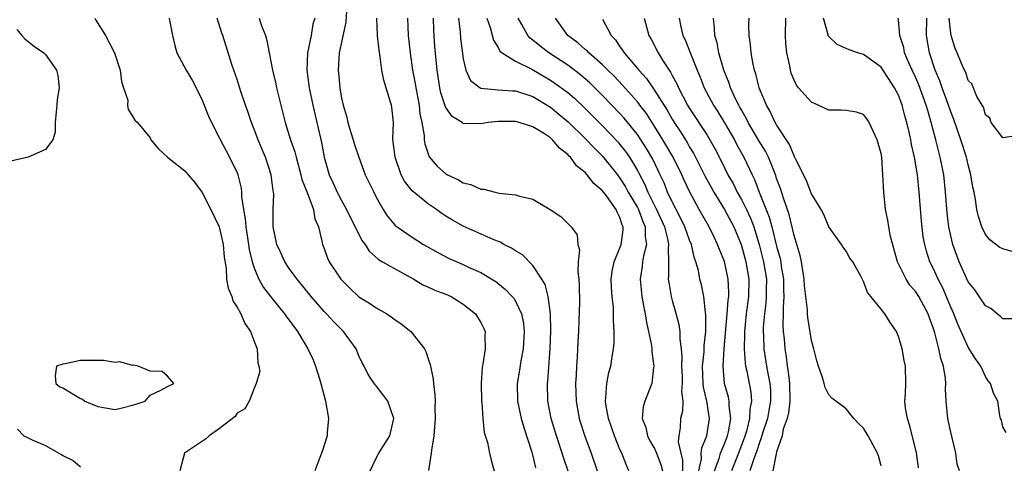
# Model space of a CAD drawing. Units: inches. Extents: x 2595000 to 2598000, y 1500000 to 1503000.
# Drawn here: x 2595294 to 2595407, y 1501052 to 1501103 of the extents above; entities that cross this region are included whole.
import ezdxf

# ---------------------------------------------------------------- set-up
doc = ezdxf.new("R2010")
doc.units = ezdxf.units.IN
doc.header["$MEASUREMENT"] = 0
doc.layers.add('LD25951500_2ft', color=71, linetype='Continuous')

msp = doc.modelspace()

# ---------------------------------------------------------------- linework, layer by layer
at = {"layer": 'LD25951500_2ft'}
for points, elevation in [([(2595331.67, 1501105), (2595331.49, 1501102.51), (2595330.75, 1501099), (2595330.61, 1501097), (2595330.65, 1501096.65), (2595330.8, 1501095), (2595331, 1501093.81), (2595331.18, 1501093), (2595331.61, 1501091.61), (2595331.74, 1501091), (2595332.04, 1501089.96), (2595332.34, 1501089), (2595332.48, 1501088.48), (2595332.98, 1501087), (2595333.53, 1501085.53), (2595333.74, 1501085), (2595334.16, 1501084.16), (2595334.7, 1501083), (2595335, 1501082.42), (2595335.78, 1501081), (2595336.26, 1501080.26), (2595337, 1501079.37), (2595337.18, 1501079.18), (2595337.41, 1501079), (2595339, 1501077.91), (2595340.43, 1501077), (2595342.06, 1501076.06), (2595343.39, 1501075.39), (2595345, 1501074.69), (2595345.61, 1501074.39), (2595347, 1501073.76), (2595348.28, 1501073), (2595348.72, 1501072.72), (2595349.83, 1501071.83), (2595350.63, 1501071), (2595350.8, 1501070.8), (2595351, 1501070.49), (2595351.7, 1501069), (2595351.91, 1501067.91), (2595351.99, 1501067), (2595351.87, 1501065), (2595351.6, 1501063.6), (2595351.45, 1501062.55), (2595351.18, 1501061), (2595351.21, 1501059), (2595351.65, 1501057), (2595351.96, 1501055.96), (2595352.88, 1501053.12), (2595353, 1501052.67), (2595353.31, 1501051.31)], 8758), ([(2595302.64, 1501103), (2595302.76, 1501102.76), (2595303.88, 1501101), (2595304.9, 1501099), (2595305.56, 1501097), (2595305.71, 1501095.71), (2595305.97, 1501095), (2595306.44, 1501093.56), (2595306.43, 1501093), (2595306.5, 1501092.5), (2595307, 1501091.74), (2595307.26, 1501091.26), (2595307.55, 1501091), (2595309, 1501089.23), (2595309.11, 1501089), (2595309.99, 1501087.99), (2595311.02, 1501087), (2595313, 1501085.46), (2595313.4, 1501085), (2595314.13, 1501084.13), (2595315, 1501082.94), (2595315.97, 1501081), (2595316.95, 1501079), (2595317, 1501078.85), (2595317.42, 1501077), (2595317.53, 1501075.53), (2595317.75, 1501074.25), (2595317.8, 1501073), (2595317.97, 1501071.97), (2595318.39, 1501071), (2595318.53, 1501070.53), (2595319, 1501069.78), (2595319.43, 1501069), (2595319.89, 1501067.89), (2595320.56, 1501067), (2595321, 1501065.76), (2595321.31, 1501065), (2595321.38, 1501063.38), (2595321.52, 1501063), (2595321.61, 1501062.39), (2595321.2, 1501061), (2595321, 1501060.54), (2595320.41, 1501059), (2595319.91, 1501058.09), (2595319, 1501057.62), (2595318.77, 1501057.23), (2595317, 1501055.85), (2595315.81, 1501055), (2595315.37, 1501054.63), (2595312.96, 1501053), (2595312.44, 1501051)], 8768), ([(2595311.21, 1501103), (2595311.24, 1501102.76), (2595311.57, 1501101), (2595311.84, 1501099.84), (2595312.08, 1501099), (2595313.15, 1501097), (2595313.86, 1501095.86), (2595314.3, 1501095), (2595315, 1501093.58), (2595315.73, 1501091.73), (2595316.07, 1501091), (2595317, 1501089.2), (2595317.74, 1501087.74), (2595318.14, 1501087), (2595319, 1501085.23), (2595319.09, 1501085), (2595319.47, 1501083.47), (2595319.53, 1501083), (2595319.53, 1501082.47), (2595319.74, 1501081), (2595319.95, 1501079.95), (2595320, 1501079), (2595320.33, 1501077), (2595320.4, 1501076.4), (2595320.74, 1501075), (2595321, 1501074.18), (2595321.51, 1501073), (2595322.05, 1501072.05), (2595323, 1501070.8), (2595324.47, 1501069), (2595324.68, 1501068.68), (2595325, 1501068.29), (2595325.95, 1501067), (2595327.15, 1501065), (2595327.73, 1501063.73), (2595328.02, 1501063), (2595328.46, 1501061.54), (2595328.64, 1501061), (2595329.15, 1501059), (2595329.5, 1501057), (2595329.37, 1501055.37), (2595329.36, 1501055), (2595328.79, 1501053.21), (2595328.5, 1501052.5), (2595327.95, 1501051)], 8766), ([(2595334.28, 1501051), (2595335, 1501052.44), (2595335.31, 1501053), (2595335.94, 1501054.06), (2595336.54, 1501055), (2595337.01, 1501057), (2595336.31, 1501059), (2595335.77, 1501059.77), (2595335, 1501060.74), (2595334.88, 1501060.88), (2595334.05, 1501062.05), (2595333.6, 1501063), (2595333.38, 1501063.38), (2595333, 1501064.21), (2595332.69, 1501065), (2595331.25, 1501067), (2595331, 1501067.23), (2595330.11, 1501068.11), (2595329.29, 1501069), (2595329, 1501069.29), (2595327.5, 1501071), (2595325.89, 1501073), (2595325, 1501074.23), (2595324.49, 1501075), (2595324.04, 1501076.04), (2595323.59, 1501077), (2595323.15, 1501079), (2595323.15, 1501081), (2595323.22, 1501082.78), (2595323.19, 1501083), (2595323.15, 1501083.16), (2595322.93, 1501085), (2595322.26, 1501087), (2595321.89, 1501087.89), (2595321.41, 1501089), (2595321, 1501090.13), (2595320.65, 1501091), (2595320.25, 1501092.25), (2595319.97, 1501093), (2595319.44, 1501094.56), (2595319, 1501095.93), (2595318.45, 1501097.55), (2595317.36, 1501101), (2595317.25, 1501101.25), (2595316.7, 1501103)], 8764), ([(2595321.54, 1501103), (2595321.78, 1501102.22), (2595322.26, 1501101), (2595322.43, 1501100.43), (2595322.69, 1501099), (2595323.09, 1501097), (2595323.45, 1501095.45), (2595323.54, 1501095), (2595324.02, 1501093), (2595324.53, 1501091), (2595325.16, 1501089), (2595325.63, 1501087.63), (2595325.78, 1501087), (2595326.33, 1501085), (2595326.45, 1501084.45), (2595327.05, 1501082.95), (2595327.78, 1501081), (2595327.95, 1501079.95), (2595328.34, 1501079), (2595328.77, 1501077.23), (2595328.8, 1501077), (2595329, 1501076.51), (2595329.4, 1501075.4), (2595329.58, 1501075), (2595330.91, 1501073), (2595331.95, 1501071.95), (2595333, 1501070.99), (2595334.23, 1501070.23), (2595335, 1501069.69), (2595336.2, 1501069), (2595336.69, 1501068.69), (2595337, 1501068.44), (2595337.87, 1501067.87), (2595338.95, 1501067), (2595340.52, 1501065), (2595340.69, 1501064.69), (2595341, 1501063.74), (2595341.2, 1501063.2), (2595341.53, 1501061.53), (2595341.57, 1501061), (2595341.73, 1501059.73), (2595341.75, 1501059), (2595341.73, 1501058.27), (2595341.77, 1501057), (2595341.61, 1501055), (2595341.34, 1501053.34), (2595341.32, 1501053), (2595341.01, 1501051.01)], 8762), ([(2595327.92, 1501103), (2595327.71, 1501102.29), (2595327.52, 1501101), (2595327.08, 1501099), (2595327, 1501097), (2595327.28, 1501095), (2595327.7, 1501093), (2595328.7, 1501088.7), (2595329.01, 1501087), (2595329.6, 1501085), (2595330.04, 1501084.04), (2595330.5, 1501083), (2595331, 1501082.02), (2595331.58, 1501081), (2595332.03, 1501080.03), (2595332.58, 1501079), (2595333, 1501078.15), (2595333.39, 1501077.39), (2595333.72, 1501077), (2595334.2, 1501076.2), (2595335.26, 1501075.26), (2595335.73, 1501075), (2595337, 1501074.25), (2595339.31, 1501073), (2595340.36, 1501072.36), (2595341, 1501072.08), (2595341.73, 1501071.73), (2595343, 1501071.27), (2595343.59, 1501071), (2595345, 1501070.13), (2595346.39, 1501069), (2595346.63, 1501068.63), (2595347, 1501068.01), (2595347.35, 1501067.35), (2595347.5, 1501067), (2595347.47, 1501066.53), (2595347.5, 1501065), (2595347.25, 1501063.25), (2595347.16, 1501062.84), (2595347.06, 1501061), (2595347.1, 1501059), (2595347.12, 1501058.88), (2595347.23, 1501057), (2595347.4, 1501055.4), (2595347.76, 1501054.24), (2595348.02, 1501053), (2595348.2, 1501052.2), (2595348.55, 1501051)], 8760), ([(2595357.04, 1501050.96), (2595356.51, 1501052.51), (2595356.37, 1501053), (2595355.7, 1501055), (2595355.1, 1501057), (2595354.71, 1501059), (2595354.66, 1501061), (2595354.7, 1501061.3), (2595354.98, 1501065.02), (2595355.05, 1501067.05), (2595355.01, 1501069), (2595354.74, 1501071), (2595354.39, 1501072.39), (2595354.04, 1501073), (2595353, 1501074.56), (2595351.79, 1501075.79), (2595351, 1501076.24), (2595350.55, 1501076.55), (2595349.66, 1501077), (2595349.25, 1501077.25), (2595348.43, 1501077.57), (2595345, 1501079.08), (2595343.77, 1501079.77), (2595343, 1501080.24), (2595342.54, 1501080.54), (2595341.9, 1501081), (2595341, 1501081.61), (2595339.14, 1501083.14), (2595338.25, 1501084.25), (2595337.87, 1501085), (2595337.16, 1501087), (2595336.91, 1501089.09), (2595336.96, 1501091), (2595336.77, 1501092.77), (2595336.74, 1501093), (2595336.65, 1501093.35), (2595335.85, 1501095.85), (2595335.64, 1501097), (2595335.46, 1501098.54), (2595335.32, 1501099.32), (2595335.15, 1501101), (2595335.08, 1501103)], 8756), ([(2595338.6, 1501103), (2595338.65, 1501101), (2595338.88, 1501099), (2595339.16, 1501097), (2595339.47, 1501095.47), (2595339.54, 1501095), (2595339.92, 1501093), (2595340.01, 1501092.01), (2595340.22, 1501091), (2595340.49, 1501089.51), (2595340.51, 1501089), (2595340.56, 1501088.56), (2595341.07, 1501087.07), (2595341.99, 1501085.99), (2595343, 1501085.1), (2595343.18, 1501085), (2595344.43, 1501084.43), (2595345, 1501084.08), (2595345.87, 1501083.87), (2595347, 1501083.34), (2595347.35, 1501083.35), (2595348.65, 1501083), (2595349.11, 1501082.89), (2595351, 1501082.7), (2595351.47, 1501082.53), (2595353, 1501082.2), (2595354.99, 1501080.99), (2595356.2, 1501080.2), (2595357.41, 1501079), (2595358.09, 1501078.1), (2595358.15, 1501077), (2595358.36, 1501076.36), (2595358.2, 1501075), (2595358.15, 1501073.85), (2595358.27, 1501073), (2595358.32, 1501072.32), (2595358.33, 1501070.33), (2595358.29, 1501068.29), (2595358.23, 1501067), (2595358.16, 1501065.84), (2595358.08, 1501064.08), (2595358.01, 1501063), (2595357.96, 1501061.96), (2595357.9, 1501061), (2595357.95, 1501059), (2595358.32, 1501057), (2595358.48, 1501056.48), (2595358.96, 1501054.96), (2595359.68, 1501053), (2595360.37, 1501051)], 8754), ([(2595364.02, 1501051), (2595363.72, 1501051.72), (2595363.2, 1501053), (2595363, 1501053.43), (2595362.36, 1501055), (2595361.67, 1501057), (2595361.36, 1501058.63), (2595361.33, 1501059), (2595361.39, 1501059.39), (2595361.48, 1501061), (2595361.73, 1501062.27), (2595361.94, 1501063), (2595362.1, 1501064.1), (2595362.26, 1501065), (2595362.32, 1501065.68), (2595362.34, 1501067), (2595362.25, 1501068.25), (2595362.27, 1501069), (2595362.25, 1501069.75), (2595362.11, 1501071), (2595362.03, 1501072.03), (2595362, 1501073), (2595362.12, 1501073.88), (2595362.32, 1501075), (2595363, 1501076.61), (2595363.14, 1501077), (2595363.37, 1501078.63), (2595363.38, 1501079), (2595363.26, 1501079.26), (2595363, 1501080.08), (2595362.68, 1501080.68), (2595362.57, 1501081), (2595361.44, 1501082.56), (2595361, 1501083.14), (2595359.99, 1501083.99), (2595359.24, 1501085), (2595359, 1501085.25), (2595358.02, 1501086.02), (2595357.31, 1501087), (2595357.15, 1501087.15), (2595357, 1501087.32), (2595356.05, 1501088.05), (2595355.26, 1501089), (2595355, 1501089.23), (2595354.32, 1501089.68), (2595353, 1501090.49), (2595351.41, 1501091), (2595351, 1501091.12), (2595349, 1501091.12), (2595347.87, 1501091), (2595347, 1501090.85), (2595345, 1501090.89), (2595344.86, 1501091), (2595343.7, 1501091.7), (2595343, 1501092.71), (2595342.91, 1501092.91), (2595342.42, 1501094.42), (2595342.29, 1501095), (2595341.98, 1501097), (2595341.74, 1501099.74), (2595341.64, 1501101), (2595341.61, 1501101.61), (2595341.59, 1501103)], 8752), ([(2595344.46, 1501103), (2595344.64, 1501101.36), (2595344.69, 1501100.69), (2595345, 1501098.32), (2595345.27, 1501097), (2595345.82, 1501095.82), (2595346.92, 1501095), (2595347, 1501094.96), (2595349, 1501094.77), (2595350.64, 1501094.64), (2595351, 1501094.63), (2595353, 1501093.97), (2595355, 1501092.77), (2595355.97, 1501091.97), (2595357.06, 1501091.06), (2595359, 1501089.15), (2595360.06, 1501088.06), (2595361, 1501087.14), (2595362.71, 1501085), (2595363, 1501084.62), (2595363.62, 1501083.62), (2595363.96, 1501083), (2595365, 1501081.22), (2595365.12, 1501081), (2595365.61, 1501079.61), (2595365.89, 1501079), (2595365.89, 1501077.89), (2595366.04, 1501077), (2595365.69, 1501075.69), (2595365.59, 1501075), (2595365.54, 1501074.46), (2595365.32, 1501073), (2595365.53, 1501071), (2595365.74, 1501069.74), (2595365.91, 1501069), (2595366.04, 1501068.04), (2595366.29, 1501067), (2595366.61, 1501065.39), (2595366.65, 1501065), (2595366.65, 1501064.65), (2595366.88, 1501063), (2595366.85, 1501062.85), (2595366.66, 1501061), (2595365.86, 1501059), (2595365.65, 1501058.35), (2595365.56, 1501057), (2595365.96, 1501055.96), (2595366.15, 1501055), (2595366.44, 1501054.44), (2595367, 1501053.47), (2595367.2, 1501053), (2595367.69, 1501051.69), (2595367.89, 1501051)], 8750), ([(2595347.71, 1501103), (2595348.08, 1501101.92), (2595348.45, 1501100.45), (2595349, 1501099.62), (2595349.21, 1501099.21), (2595349.47, 1501099), (2595351, 1501098.05), (2595352.88, 1501097.12), (2595355, 1501095.88), (2595355.53, 1501095.53), (2595357, 1501094.43), (2595357.78, 1501093.78), (2595359, 1501092.62), (2595361, 1501090.63), (2595362.76, 1501088.76), (2595363, 1501088.48), (2595363.65, 1501087.65), (2595364.08, 1501087), (2595365, 1501085.48), (2595365.17, 1501085.17), (2595365.86, 1501083.86), (2595366.21, 1501083), (2595367.21, 1501081), (2595368.11, 1501079), (2595368.51, 1501077.49), (2595368.59, 1501077), (2595368.53, 1501076.53), (2595368.58, 1501075), (2595368.59, 1501073.41), (2595368.55, 1501073), (2595368.6, 1501072.6), (2595368.88, 1501071), (2595369, 1501070.55), (2595369.36, 1501069.36), (2595369.78, 1501067.78), (2595369.89, 1501067), (2595369.89, 1501066.11), (2595370.04, 1501065), (2595370.11, 1501064.11), (2595370.07, 1501063), (2595370.13, 1501061.87), (2595370.16, 1501061), (2595370.08, 1501060.08), (2595370.21, 1501059), (2595370.17, 1501057.83), (2595369.95, 1501057), (2595369.93, 1501055.93), (2595369.77, 1501055), (2595369.7, 1501054.3), (2595369.98, 1501053), (2595370.19, 1501052.19), (2595370.2, 1501051)], 8748), ([(2595372.05, 1501051), (2595372.35, 1501052.35), (2595372.34, 1501053), (2595372.39, 1501053.61), (2595372.97, 1501055), (2595373.28, 1501057), (2595372.99, 1501059), (2595372.6, 1501060.6), (2595372.56, 1501061), (2595372.47, 1501063), (2595372.66, 1501064.66), (2595372.67, 1501065.33), (2595372.87, 1501067), (2595372.88, 1501068.88), (2595372.83, 1501069.17), (2595372.63, 1501071), (2595372.35, 1501072.35), (2595372.19, 1501073), (2595372.01, 1501073.99), (2595371.73, 1501075), (2595371.53, 1501075.53), (2595371.21, 1501077), (2595371, 1501077.48), (2595370.46, 1501079), (2595369.98, 1501079.98), (2595369, 1501081.87), (2595368.47, 1501083), (2595368.06, 1501084.06), (2595367.62, 1501085), (2595366.77, 1501086.77), (2595366.03, 1501088.03), (2595365, 1501089.62), (2595363.5, 1501091.5), (2595363, 1501092.05), (2595361, 1501094.11), (2595359.54, 1501095.54), (2595358.47, 1501096.47), (2595357, 1501097.57), (2595354.84, 1501099), (2595353.79, 1501099.79), (2595353, 1501100.47), (2595352.69, 1501100.69), (2595352.42, 1501101), (2595351.73, 1501102.27), (2595351.31, 1501103)], 8746), ([(2595373.87, 1501051), (2595374.39, 1501052.39), (2595374.56, 1501053), (2595375, 1501054.07), (2595375.36, 1501055), (2595375.48, 1501055.48), (2595375.74, 1501057), (2595375.54, 1501058.46), (2595375.55, 1501059), (2595375.46, 1501059.46), (2595375, 1501061), (2595374.84, 1501063), (2595374.98, 1501064.98), (2595375.33, 1501069), (2595375.43, 1501070.57), (2595375.5, 1501071), (2595375.51, 1501071.51), (2595375.45, 1501073), (2595375, 1501075.03), (2595374.42, 1501076.42), (2595374.22, 1501077), (2595373.81, 1501077.81), (2595373.24, 1501079), (2595372.11, 1501081), (2595371.01, 1501083.01), (2595370.38, 1501084.38), (2595370.11, 1501085), (2595369.12, 1501087), (2595367.94, 1501089), (2595367, 1501090.52), (2595366.03, 1501092.03), (2595365.3, 1501093), (2595365.18, 1501093.18), (2595365, 1501093.39), (2595363.3, 1501095.3), (2595362.32, 1501096.32), (2595361.61, 1501097), (2595361, 1501097.62), (2595359.42, 1501099), (2595359.22, 1501099.22), (2595359, 1501099.4), (2595358.15, 1501100.15), (2595357.02, 1501101), (2595355.61, 1501103)], 8744), ([(2595361, 1501102.86), (2595361.98, 1501101), (2595362.49, 1501100.49), (2595363, 1501099.71), (2595363.3, 1501099.3), (2595363.47, 1501099), (2595365, 1501097.21), (2595365.16, 1501097), (2595366.04, 1501096.04), (2595366.76, 1501095), (2595366.87, 1501094.87), (2595368.41, 1501092.41), (2595369, 1501091.37), (2595369.23, 1501091), (2595369.94, 1501089.94), (2595370.71, 1501088.71), (2595371, 1501088.18), (2595371.46, 1501087.46), (2595372.8, 1501084.8), (2595373.5, 1501083.5), (2595373.77, 1501083), (2595375.01, 1501081), (2595376.07, 1501079), (2595376.91, 1501077), (2595377, 1501076.73), (2595377.47, 1501075), (2595377.82, 1501073), (2595377.78, 1501071), (2595377.51, 1501069), (2595377.3, 1501067), (2595377.31, 1501066.69), (2595377.27, 1501065), (2595377.37, 1501063.37), (2595377.44, 1501063), (2595377.57, 1501062.43), (2595378.03, 1501060.03), (2595378.12, 1501059), (2595377.92, 1501058.08), (2595377.9, 1501057), (2595377.53, 1501055.53), (2595377.28, 1501054.72), (2595376.61, 1501053), (2595375.81, 1501051)], 8742), ([(2595365.77, 1501103), (2595366.32, 1501101), (2595366.57, 1501100.57), (2595367.38, 1501099), (2595367.97, 1501098.03), (2595368.64, 1501097), (2595368.8, 1501096.8), (2595369, 1501096.39), (2595369.51, 1501095.51), (2595369.72, 1501095), (2595370.76, 1501093), (2595371, 1501092.61), (2595373, 1501089.55), (2595373.33, 1501089), (2595373.93, 1501087.93), (2595374.61, 1501086.61), (2595375.41, 1501085), (2595375.99, 1501083.99), (2595376.47, 1501083), (2595377, 1501082.07), (2595377.53, 1501081), (2595378, 1501080), (2595378.37, 1501079), (2595378.99, 1501077), (2595379.49, 1501075), (2595379.82, 1501073), (2595379.8, 1501071.8), (2595379.81, 1501071), (2595379.76, 1501070.24), (2595379.59, 1501069), (2595379.47, 1501067.47), (2595379.46, 1501067), (2595379.49, 1501066.51), (2595379.54, 1501065), (2595379.84, 1501063), (2595380.02, 1501061.98), (2595380.22, 1501061), (2595380.28, 1501060.28), (2595380.31, 1501059), (2595380.1, 1501057.9), (2595379.94, 1501057), (2595379.42, 1501055.42), (2595379.24, 1501054.76), (2595379, 1501054.14), (2595378.73, 1501053.27), (2595378.37, 1501052.37), (2595377.92, 1501051)], 8740), ([(2595369.81, 1501103), (2595370, 1501102), (2595370.23, 1501101), (2595370.48, 1501100.48), (2595371.09, 1501098.91), (2595371.87, 1501097), (2595372.21, 1501096.21), (2595372.69, 1501095), (2595373.74, 1501093), (2595374.23, 1501092.23), (2595375, 1501090.98), (2595376.14, 1501089), (2595376.43, 1501088.43), (2595377.25, 1501087), (2595378.19, 1501085), (2595378.46, 1501084.46), (2595379.01, 1501082.99), (2595380.14, 1501080.14), (2595380.44, 1501079), (2595381, 1501076.79), (2595381.39, 1501075.39), (2595381.47, 1501075), (2595381.54, 1501074.46), (2595381.79, 1501073), (2595381.79, 1501071.79), (2595381.83, 1501071), (2595381.74, 1501069.74), (2595381.75, 1501069), (2595381.72, 1501067.72), (2595381.77, 1501067), (2595381.85, 1501066.15), (2595381.93, 1501065), (2595382.09, 1501064.09), (2595382.21, 1501063), (2595382.34, 1501062.34), (2595382.46, 1501061), (2595382.5, 1501059), (2595382.36, 1501057.64), (2595382.21, 1501057), (2595381.77, 1501055.77), (2595381.62, 1501055), (2595381, 1501053.17), (2595380.93, 1501052.93), (2595380.56, 1501051)], 8738), ([(2595393, 1501051.54), (2595392.71, 1501052.71), (2595392.59, 1501053), (2595392.08, 1501053.92), (2595391.51, 1501055), (2595391, 1501055.89), (2595390.41, 1501056.41), (2595389.86, 1501057), (2595389, 1501058.11), (2595387.34, 1501059.34), (2595387, 1501059.7), (2595386.56, 1501060.56), (2595386.47, 1501061), (2595386.28, 1501061.72), (2595385.82, 1501063), (2595385.62, 1501063.62), (2595385.26, 1501065), (2595385, 1501065.94), (2595384.58, 1501068.58), (2595384.55, 1501069), (2595384.53, 1501069.47), (2595384.35, 1501071), (2595384.22, 1501072.22), (2595384.17, 1501073), (2595384, 1501074), (2595383.86, 1501075), (2595383.71, 1501075.71), (2595383, 1501078), (2595382.82, 1501078.82), (2595382.43, 1501080.43), (2595381.82, 1501082.18), (2595381.43, 1501083.43), (2595381, 1501084.58), (2595380.9, 1501084.9), (2595380.06, 1501087), (2595379.71, 1501087.71), (2595379, 1501088.87), (2595377.74, 1501091), (2595377.5, 1501091.51), (2595377, 1501092.36), (2595376.78, 1501092.78), (2595376.65, 1501093), (2595376.28, 1501093.72), (2595375.69, 1501095), (2595375.53, 1501095.53), (2595374.93, 1501097), (2595374.37, 1501099), (2595374.16, 1501100.16), (2595373.89, 1501101), (2595373.85, 1501101.85), (2595373.73, 1501103)], 8736), ([(2595397.32, 1501051.32), (2595397.09, 1501053.09), (2595396.28, 1501056.28), (2595396.03, 1501057), (2595395.82, 1501058.18), (2595395.74, 1501059), (2595395.81, 1501059.81), (2595395.85, 1501061), (2595395.8, 1501063), (2595395.66, 1501063.66), (2595395.41, 1501065), (2595395, 1501066.41), (2595394.76, 1501067), (2595394.04, 1501068.04), (2595393.44, 1501069), (2595393, 1501069.56), (2595391.81, 1501071), (2595391.46, 1501071.46), (2595391, 1501072.75), (2595390.89, 1501072.89), (2595390.66, 1501073.34), (2595389.74, 1501075), (2595389.43, 1501075.43), (2595389, 1501076.2), (2595388.66, 1501076.66), (2595388.45, 1501077), (2595387, 1501079.03), (2595386.44, 1501080.44), (2595386.13, 1501081), (2595385, 1501082.81), (2595384.4, 1501084.4), (2595383.18, 1501086.82), (2595383.07, 1501087.07), (2595383, 1501087.16), (2595382.48, 1501088.48), (2595381, 1501090.74), (2595380.85, 1501091), (2595380.27, 1501092.27), (2595379.83, 1501093), (2595379.01, 1501095), (2595378.6, 1501096.6), (2595378.45, 1501097), (2595378.3, 1501097.7), (2595378.07, 1501099), (2595377.98, 1501099.98), (2595377.84, 1501101), (2595377.82, 1501102.18), (2595377.83, 1501103)], 8734), ([(2595402.01, 1501051), (2595401.73, 1501051.73), (2595401.58, 1501053), (2595401, 1501055.43), (2595400.66, 1501057), (2595400.47, 1501059), (2595400.42, 1501060.42), (2595400.45, 1501061), (2595400.41, 1501061.59), (2595400.17, 1501063), (2595399.87, 1501063.87), (2595399.65, 1501065), (2595399.18, 1501066.82), (2595399, 1501067.4), (2595398.56, 1501068.56), (2595398.41, 1501069), (2595397.93, 1501069.93), (2595397.35, 1501071), (2595397, 1501071.54), (2595396.31, 1501072.31), (2595395.87, 1501073), (2595395, 1501074.78), (2595394.9, 1501075), (2595394.1, 1501077.9), (2595393.88, 1501079), (2595393.77, 1501079.77), (2595393.5, 1501081), (2595393.3, 1501083), (2595393.2, 1501085), (2595393.07, 1501087), (2595393, 1501087.43), (2595392.55, 1501089), (2595391.65, 1501091), (2595391.39, 1501091.39), (2595391, 1501091.92), (2595390.17, 1501092.17), (2595389, 1501092.38), (2595388.42, 1501092.42), (2595387, 1501092.41), (2595385.76, 1501093), (2595385, 1501093.33), (2595383.53, 1501095), (2595383.29, 1501095.29), (2595383, 1501095.88), (2595382.68, 1501096.68), (2595382.59, 1501097), (2595382.5, 1501097.5), (2595382.18, 1501099), (2595382.07, 1501100.07), (2595382.02, 1501101), (2595382.07, 1501103)], 8732), ([(2595407.37, 1501055.37), (2595407, 1501056.04), (2595406.82, 1501056.82), (2595406.74, 1501057), (2595406.66, 1501057.34), (2595406.42, 1501059), (2595405.92, 1501059.92), (2595405.58, 1501061), (2595405.31, 1501061.31), (2595405, 1501061.82), (2595404.46, 1501063), (2595403.86, 1501063.86), (2595403, 1501065.18), (2595401.83, 1501067.83), (2595401.37, 1501069), (2595401, 1501069.8), (2595400.07, 1501072.07), (2595399.57, 1501073), (2595399, 1501074.28), (2595398.62, 1501075), (2595398.21, 1501076.21), (2595398.01, 1501077), (2595397.85, 1501077.85), (2595397.65, 1501079.65), (2595397.38, 1501083), (2595397.17, 1501085), (2595396.83, 1501087), (2595396.49, 1501088.49), (2595396.42, 1501089), (2595396.26, 1501089.74), (2595395.97, 1501091), (2595395.75, 1501091.75), (2595395.43, 1501093), (2595395, 1501094.13), (2595394.56, 1501095), (2595393, 1501097.36), (2595391, 1501098.81), (2595390.32, 1501099), (2595389.33, 1501099.33), (2595387.97, 1501099.97), (2595387, 1501100.87), (2595386.94, 1501100.94), (2595386.92, 1501101), (2595386.92, 1501101.08), (2595386.4, 1501103)], 8730), ([(2595408.44, 1501068.44), (2595407, 1501068.43), (2595406.73, 1501068.73), (2595406.33, 1501069), (2595405.63, 1501069.63), (2595405, 1501069.95), (2595403.77, 1501071.77), (2595403, 1501072.7), (2595401.98, 1501075), (2595401.71, 1501075.71), (2595401.25, 1501077), (2595401, 1501077.98), (2595400.79, 1501079), (2595400.59, 1501080.59), (2595400.41, 1501083), (2595400.2, 1501085), (2595399.81, 1501087), (2595399.62, 1501087.62), (2595399.29, 1501089), (2595398.77, 1501091), (2595398.36, 1501092.36), (2595398.2, 1501093), (2595397.34, 1501095.34), (2595397, 1501096.12), (2595396.58, 1501097), (2595396.23, 1501097.77), (2595395.71, 1501099), (2595395.6, 1501099.6), (2595395.17, 1501101), (2595395, 1501102.81), (2595394.97, 1501103)], 8728), ([(2595408.16, 1501076.16), (2595407, 1501076.48), (2595406.63, 1501076.63), (2595405.51, 1501077.51), (2595405, 1501078.15), (2595404.57, 1501079), (2595404.2, 1501080.2), (2595404.01, 1501081), (2595403.84, 1501082.16), (2595403.69, 1501083), (2595403.56, 1501083.56), (2595403.33, 1501085), (2595403, 1501086.12), (2595402.8, 1501087), (2595402.17, 1501089), (2595401.35, 1501091.35), (2595401, 1501092.21), (2595400.74, 1501093), (2595400.02, 1501095), (2595399.77, 1501095.77), (2595399.22, 1501097), (2595398.55, 1501099), (2595398.23, 1501101), (2595398.24, 1501103)], 8726), ([(2595408.54, 1501089.46), (2595407, 1501089.24), (2595405.65, 1501091), (2595405.48, 1501091.48), (2595405, 1501091.9), (2595404.76, 1501092.76), (2595404.6, 1501093), (2595404.02, 1501093.98), (2595403.44, 1501095.44), (2595403, 1501095.83), (2595402.73, 1501096.73), (2595402.58, 1501097), (2595402.24, 1501097.76), (2595401.74, 1501099), (2595401.5, 1501099.5), (2595401.04, 1501101), (2595401, 1501101.28), (2595400.83, 1501103)], 8724), ([(2595293.68, 1501101.68), (2595294.28, 1501101), (2595294.6, 1501100.6), (2595295, 1501100.32), (2595295.72, 1501099.72), (2595296.79, 1501099), (2595297, 1501098.83), (2595298.26, 1501097), (2595298.41, 1501096.41), (2595298.55, 1501095), (2595298.34, 1501093.66), (2595298.3, 1501093), (2595298.21, 1501092.21), (2595298.12, 1501091), (2595298.11, 1501089.89), (2595297.84, 1501089), (2595297, 1501087.91), (2595295, 1501087.02), (2595293, 1501086.55)], 8770), ([(2595293.76, 1501055.76), (2595294.51, 1501055), (2595294.86, 1501054.86), (2595295.44, 1501054.56), (2595297, 1501053.91), (2595298.53, 1501053), (2595298.84, 1501052.84), (2595299, 1501052.73), (2595300.16, 1501052.16), (2595301, 1501051.44)], 8770)]:
    msp.add_lwpolyline(points, dxfattribs=dict(at, elevation=elevation))
at = {"layer": 'LD25951500_2ft', "elevation": 8770}
msp.add_lwpolyline([(2595307.64, 1501063), (2595307.13, 1501063.13), (2595307, 1501063.09), (2595305.52, 1501063.52), (2595305, 1501063.43), (2595303.67, 1501063.67), (2595303, 1501063.64), (2595301, 1501063.64), (2595299.26, 1501063.26), (2595299, 1501063.25), (2595298.25, 1501063), (2595298.12, 1501061.88), (2595298.19, 1501061), (2595298.65, 1501060.65), (2595299, 1501060.53), (2595301, 1501059.29), (2595301.23, 1501059.23), (2595301.5, 1501059), (2595303, 1501058.36), (2595305, 1501058.04), (2595305.79, 1501058.21), (2595307, 1501058.51), (2595307.36, 1501058.64), (2595308.45, 1501059), (2595309, 1501059.69), (2595310.23, 1501060.23), (2595311, 1501060.68), (2595311.75, 1501061), (2595311, 1501061.85), (2595310.38, 1501062.38), (2595309, 1501062.44)], close=True, dxfattribs=at)

doc.saveas('drawing.dxf')
